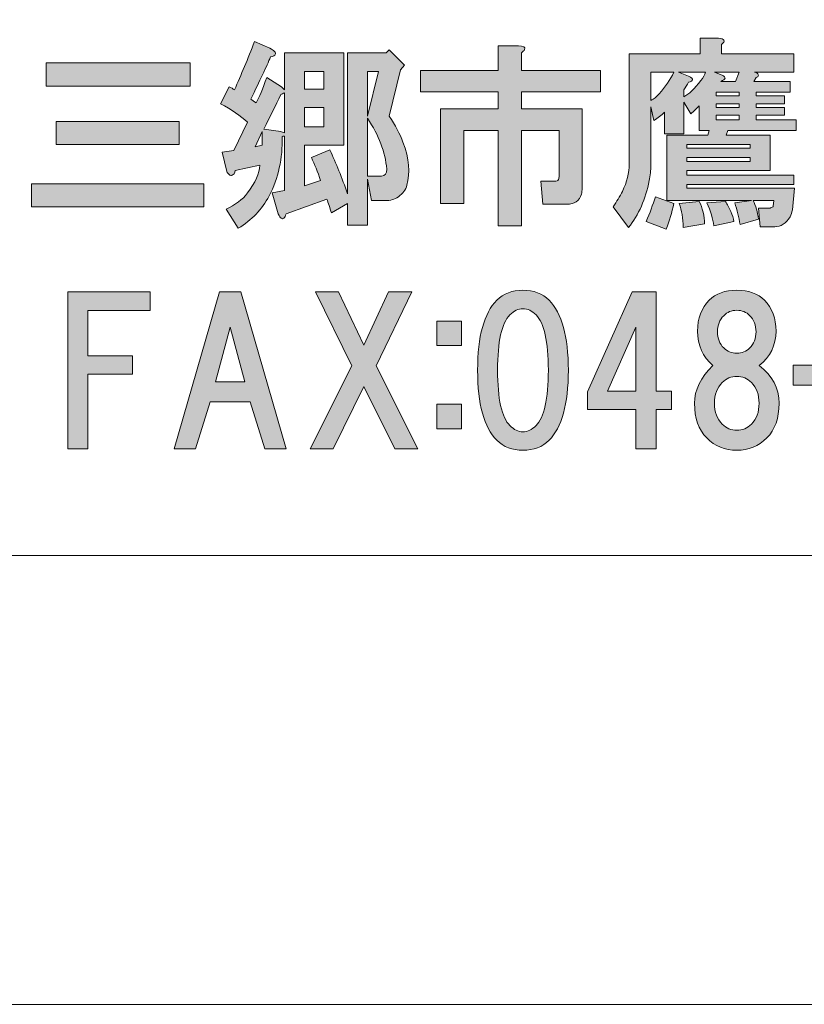
# Model space of a CAD drawing. Units: inches. Extents: x -43 to 253, y 43 to 253.
# Drawn here: x 10 to 23, y 43 to 59 of the extents above; entities that cross this region are included whole.
import ezdxf

# ---------------------------------------------------------------- set-up
doc = ezdxf.new("R2010")
doc.units = ezdxf.units.IN
doc.header["$MEASUREMENT"] = 0
doc.layers.add('儗僀儎乕 1', color=7, linetype='Continuous')

msp = doc.modelspace()

# ---------------------------------------------------------------- hatches: boundary and pattern name
at = {"layer": '儗僀儎乕 1'}
h = msp.add_hatch(color=7, dxfattribs=at)
h.dxf.hatch_style = 2
edge = h.paths.add_edge_path()
edge.add_spline(control_points=[(14.231, 58.771), (14.248, 58.755), (14.252, 58.738), (14.244, 58.722), (14.235, 58.705), (14.211, 58.693), (14.169, 58.684), (14.103, 58.527), (13.996, 58.3), (13.847, 58.002), (13.872, 57.986), (13.901, 57.965), (13.934, 57.94), (13.983, 58.031), (14.041, 58.168), (14.107, 58.35), (14.107, 58.35), (14.343, 58.201), (14.343, 58.201), (14.343, 58.201), (14.393, 58.151), (14.393, 58.151), (14.393, 58.151), (14.393, 58.746), (14.393, 58.746), (14.393, 58.746), (15.348, 58.746), (15.348, 58.746), (15.348, 58.746), (15.348, 57.258), (15.348, 57.258), (15.348, 57.258), (14.715, 57.258), (14.715, 57.258), (14.715, 57.258), (14.715, 56.601), (14.715, 56.601), (14.715, 56.601), (14.975, 56.688), (14.975, 56.688), (14.926, 56.828), (14.876, 56.952), (14.827, 57.06), (14.827, 57.06), (15.124, 57.184), (15.124, 57.184), (15.224, 56.969), (15.319, 56.733), (15.41, 56.477), (15.41, 56.477), (15.41, 58.746), (15.41, 58.746), (15.41, 58.746), (16.03, 58.746), (16.03, 58.746), (16.03, 58.746), (16.079, 58.796), (16.079, 58.796), (16.079, 58.796), (16.327, 58.548), (16.327, 58.548), (16.327, 58.548), (16.265, 58.474), (16.265, 58.474), (16.265, 58.474), (16.079, 57.729), (16.079, 57.729), (16.179, 57.581), (16.253, 57.44), (16.303, 57.308), (16.402, 57.043), (16.422, 56.812), (16.365, 56.613), (16.348, 56.539), (16.303, 56.477), (16.228, 56.427), (16.17, 56.386), (16.1, 56.365), (16.017, 56.365), (16.017, 56.365), (15.794, 56.365), (15.794, 56.365), (15.794, 56.365), (15.732, 56.712), (15.732, 56.712), (15.732, 56.712), (15.732, 55.968), (15.732, 55.968), (15.732, 55.968), (15.41, 55.968), (15.41, 55.968), (15.41, 55.968), (15.41, 56.316), (15.41, 56.316), (15.41, 56.316), (15.149, 56.167), (15.149, 56.167), (15.124, 56.249), (15.1, 56.324), (15.075, 56.39), (15.075, 56.39), (14.417, 56.154), (14.417, 56.154), (14.409, 56.121), (14.397, 56.096), (14.38, 56.08), (14.364, 56.072), (14.351, 56.072), (14.343, 56.08), (14.326, 56.088), (14.31, 56.113), (14.293, 56.154), (14.293, 56.154), (14.194, 56.489), (14.194, 56.489), (14.194, 56.489), (14.393, 56.526), (14.393, 56.526), (14.393, 56.526), (14.393, 57.407), (14.393, 57.407), (14.376, 57.407), (14.364, 57.403), (14.355, 57.395), (14.364, 57.047), (14.293, 56.729), (14.145, 56.44), (14.029, 56.225), (13.863, 56.051), (13.648, 55.919), (13.648, 55.919), (13.45, 56.229), (13.45, 56.229), (13.599, 56.295), (13.715, 56.382), (13.797, 56.489), (13.921, 56.655), (13.987, 56.803), (13.996, 56.936), (13.996, 56.936), (13.599, 56.849), (13.599, 56.849), (13.591, 56.808), (13.574, 56.783), (13.549, 56.774), (13.533, 56.766), (13.516, 56.77), (13.5, 56.787), (13.483, 56.795), (13.471, 56.812), (13.462, 56.836), (13.462, 56.836), (13.388, 57.147), (13.388, 57.147), (13.388, 57.147), (13.574, 57.171), (13.574, 57.171), (13.574, 57.171), (13.797, 57.63), (13.797, 57.63), (13.682, 57.729), (13.537, 57.829), (13.363, 57.928), (13.363, 57.928), (13.5, 58.201), (13.5, 58.201), (13.533, 58.184), (13.562, 58.168), (13.586, 58.151), (13.694, 58.391), (13.801, 58.651), (13.909, 58.932), (13.909, 58.932), (14.157, 58.821), (14.157, 58.821), (14.19, 58.804), (14.215, 58.788), (14.231, 58.771)], knot_values=[0, 0, 0, 0, 1, 1, 1, 2, 2, 2, 3, 3, 3, 4, 4, 4, 5, 5, 5, 6, 6, 6, 7, 7, 7, 8, 8, 8, 9, 9, 9, 10, 10, 10, 11, 11, 11, 12, 12, 12, 13, 13, 13, 14, 14, 14, 15, 15, 15, 16, 16, 16, 17, 17, 17, 18, 18, 18, 19, 19, 19, 20, 20, 20, 21, 21, 21, 22, 22, 22, 23, 23, 23, 24, 24, 24, 25, 25, 25, 26, 26, 26, 27, 27, 27, 28, 28, 28, 29, 29, 29, 30, 30, 30, 31, 31, 31, 32, 32, 32, 33, 33, 33, 34, 34, 34, 35, 35, 35, 36, 36, 36, 37, 37, 37, 38, 38, 38, 39, 39, 39, 40, 40, 40, 41, 41, 41, 42, 42, 42, 43, 43, 43, 44, 44, 44, 45, 45, 45, 46, 46, 46, 47, 47, 47, 48, 48, 48, 49, 49, 49, 50, 50, 50, 51, 51, 51, 52, 52, 52, 53, 53, 53, 54, 54, 54, 55, 55, 55, 56, 56, 56, 57, 57, 57, 58, 58, 58, 59, 59, 59, 59], degree=3, periodic=1)
h.paths.add_polyline_path([(13.921, 57.233), (14.033, 57.258), (14.033, 57.481)])
edge = h.paths.add_edge_path()
edge.add_spline(control_points=[(14.331, 58.077), (14.248, 57.895), (14.157, 57.709), (14.058, 57.519), (14.058, 57.519), (14.331, 57.481), (14.331, 57.481), (14.347, 57.473), (14.368, 57.465), (14.393, 57.457), (14.393, 57.457), (14.393, 58.102), (14.393, 58.102), (14.368, 58.093), (14.347, 58.085), (14.331, 58.077)], knot_values=[0, 0, 0, 0, 1, 1, 1, 2, 2, 2, 3, 3, 3, 4, 4, 4, 5, 5, 5, 5], degree=3, periodic=1)
h.paths.add_polyline_path([(14.715, 58.449), (14.715, 58.164), (15.025, 58.164), (15.025, 58.449)])
h.paths.add_polyline_path([(14.715, 57.866), (14.715, 57.556), (15.025, 57.556), (15.025, 57.866)])
h.paths.add_polyline_path([(15.732, 58.449), (15.732, 57.729), (15.906, 58.449)])
edge = h.paths.add_edge_path()
edge.add_spline(control_points=[(15.732, 56.762), (15.732, 56.762), (15.955, 56.762), (15.955, 56.762), (16.013, 56.762), (16.042, 56.799), (16.042, 56.874), (16.017, 57.147), (15.914, 57.419), (15.732, 57.692), (15.732, 57.692), (15.732, 56.762), (15.732, 56.762)], knot_values=[0, 0, 0, 0, 1, 1, 1, 2, 2, 2, 3, 3, 3, 4, 4, 4, 4], degree=3, periodic=1)
h = msp.add_hatch(color=7, dxfattribs=at)
h.dxf.hatch_style = 2
edge = h.paths.add_edge_path()
edge.add_spline(control_points=[(22.618, 56.564), (22.618, 56.564), (22.581, 56.216), (22.581, 56.216), (22.573, 56.175), (22.56, 56.138), (22.544, 56.105), (22.478, 55.997), (22.395, 55.944), (22.296, 55.944), (22.296, 55.944), (22.06, 55.944), (22.06, 55.944), (22.06, 55.944), (22.035, 56.241), (22.035, 56.241), (22.035, 56.241), (22.221, 56.241), (22.221, 56.241), (22.229, 56.249), (22.246, 56.258), (22.271, 56.266), (22.271, 56.266), (22.271, 56.278), (22.271, 56.278), (22.271, 56.278), (22.283, 56.365), (22.283, 56.365), (22.283, 56.365), (21.948, 56.365), (21.948, 56.365), (21.99, 56.283), (22.019, 56.183), (22.035, 56.068), (22.035, 56.068), (21.738, 55.981), (21.738, 55.981), (21.721, 56.096), (21.692, 56.212), (21.651, 56.328), (21.651, 56.328), (21.924, 56.365), (21.924, 56.365), (21.924, 56.365), (20.559, 56.365), (20.559, 56.365), (20.559, 56.365), (20.559, 57.419), (20.559, 57.419), (20.559, 57.419), (21.217, 57.419), (21.217, 57.419), (21.217, 57.419), (21.241, 57.494), (21.241, 57.494), (21.241, 57.494), (21.08, 57.494), (21.08, 57.494), (21.08, 57.494), (21.08, 57.891), (21.08, 57.891), (21.039, 57.849), (20.993, 57.808), (20.944, 57.767), (20.944, 57.767), (20.832, 57.953), (20.832, 57.953), (20.832, 57.953), (20.832, 57.444), (20.832, 57.444), (20.832, 57.444), (20.522, 57.444), (20.522, 57.444), (20.522, 57.444), (20.522, 57.791), (20.522, 57.791), (20.472, 57.742), (20.415, 57.696), (20.348, 57.655), (20.348, 57.655), (20.299, 57.878), (20.299, 57.878), (20.299, 57.878), (20.299, 56.936), (20.299, 56.936), (20.299, 56.853), (20.291, 56.77), (20.274, 56.688), (20.216, 56.39), (20.105, 56.138), (19.939, 55.931), (19.939, 55.931), (19.691, 56.266), (19.691, 56.266), (19.749, 56.349), (19.799, 56.431), (19.84, 56.514), (19.914, 56.663), (19.952, 56.812), (19.952, 56.961), (19.952, 56.961), (19.952, 58.734), (19.952, 58.734), (19.952, 58.734), (21.093, 58.734), (21.093, 58.734), (21.093, 58.734), (21.093, 58.982), (21.093, 58.982), (21.093, 58.982), (21.39, 58.982), (21.39, 58.982), (21.489, 58.974), (21.506, 58.941), (21.44, 58.883), (21.44, 58.883), (21.44, 58.734), (21.44, 58.734), (21.44, 58.734), (22.606, 58.734), (22.606, 58.734), (22.606, 58.734), (22.606, 58.436), (22.606, 58.436), (22.606, 58.436), (21.973, 58.436), (21.973, 58.436), (21.998, 58.428), (22.015, 58.42), (22.023, 58.412), (22.039, 58.395), (22.039, 58.379), (22.023, 58.362), (22.015, 58.354), (22.006, 58.35), (21.998, 58.35), (21.998, 58.35), (21.961, 58.288), (21.961, 58.288), (21.961, 58.288), (22.544, 58.288), (22.544, 58.288), (22.544, 58.288), (22.544, 58.114), (22.544, 58.114), (22.544, 58.114), (21.998, 58.114), (21.998, 58.114), (21.998, 58.114), (21.998, 58.052), (21.998, 58.052), (21.998, 58.052), (22.457, 58.052), (22.457, 58.052), (22.457, 58.052), (22.457, 57.928), (22.457, 57.928), (22.457, 57.928), (21.998, 57.928), (21.998, 57.928), (21.998, 57.928), (21.998, 57.866), (21.998, 57.866), (21.998, 57.866), (22.457, 57.866), (22.457, 57.866), (22.457, 57.866), (22.457, 57.742), (22.457, 57.742), (22.457, 57.742), (21.998, 57.742), (21.998, 57.742), (21.998, 57.742), (21.998, 57.667), (21.998, 57.667), (21.998, 57.667), (22.643, 57.667), (22.643, 57.667), (22.643, 57.667), (22.643, 57.494), (22.643, 57.494), (22.643, 57.494), (21.539, 57.494), (21.539, 57.494), (21.539, 57.494), (21.514, 57.419), (21.514, 57.419), (21.514, 57.419), (22.221, 57.419), (22.221, 57.419), (22.221, 57.419), (22.221, 56.849), (22.221, 56.849), (22.221, 56.849), (20.882, 56.849), (20.882, 56.849), (20.882, 56.849), (20.882, 56.774), (20.882, 56.774), (20.882, 56.774), (22.606, 56.774), (22.606, 56.774), (22.606, 56.774), (22.606, 56.626), (22.606, 56.626), (22.606, 56.626), (20.882, 56.626), (20.882, 56.626), (20.882, 56.626), (20.882, 56.564), (20.882, 56.564), (20.882, 56.564), (22.618, 56.564), (22.618, 56.564)], knot_values=[0, 0, 0, 0, 1, 1, 1, 2, 2, 2, 3, 3, 3, 4, 4, 4, 5, 5, 5, 6, 6, 6, 7, 7, 7, 8, 8, 8, 9, 9, 9, 10, 10, 10, 11, 11, 11, 12, 12, 12, 13, 13, 13, 14, 14, 14, 15, 15, 15, 16, 16, 16, 17, 17, 17, 18, 18, 18, 19, 19, 19, 20, 20, 20, 21, 21, 21, 22, 22, 22, 23, 23, 23, 24, 24, 24, 25, 25, 25, 26, 26, 26, 27, 27, 27, 28, 28, 28, 29, 29, 29, 30, 30, 30, 31, 31, 31, 32, 32, 32, 33, 33, 33, 34, 34, 34, 35, 35, 35, 36, 36, 36, 37, 37, 37, 38, 38, 38, 39, 39, 39, 40, 40, 40, 41, 41, 41, 42, 42, 42, 43, 43, 43, 44, 44, 44, 45, 45, 45, 46, 46, 46, 47, 47, 47, 48, 48, 48, 49, 49, 49, 50, 50, 50, 51, 51, 51, 52, 52, 52, 53, 53, 53, 54, 54, 54, 55, 55, 55, 56, 56, 56, 57, 57, 57, 58, 58, 58, 59, 59, 59, 60, 60, 60, 61, 61, 61, 62, 62, 62, 63, 63, 63, 64, 64, 64, 65, 65, 65, 66, 66, 66, 67, 67, 67, 68, 68, 68, 69, 69, 69, 70, 70, 70, 71, 71, 71, 71], degree=3, periodic=1)
edge = h.paths.add_edge_path()
edge.add_spline(control_points=[(20.547, 55.906), (20.547, 55.906), (20.224, 56.03), (20.224, 56.03), (20.282, 56.163), (20.332, 56.295), (20.373, 56.427), (20.373, 56.427), (20.671, 56.316), (20.671, 56.316), (20.638, 56.175), (20.597, 56.039), (20.547, 55.906)], knot_values=[0, 0, 0, 0, 1, 1, 1, 2, 2, 2, 3, 3, 3, 4, 4, 4, 4], degree=3, periodic=1)
edge = h.paths.add_edge_path()
edge.add_spline(control_points=[(20.299, 58.436), (20.299, 58.436), (20.299, 57.978), (20.299, 57.978), (20.348, 58.002), (20.394, 58.04), (20.435, 58.089), (20.534, 58.197), (20.613, 58.312), (20.671, 58.436), (20.671, 58.436), (20.299, 58.436), (20.299, 58.436)], knot_values=[0, 0, 0, 0, 1, 1, 1, 2, 2, 2, 3, 3, 3, 4, 4, 4, 4], degree=3, periodic=1)
edge = h.paths.add_edge_path()
edge.add_spline(control_points=[(20.745, 58.436), (20.745, 58.436), (20.907, 58.374), (20.907, 58.374), (20.956, 58.35), (20.977, 58.329), (20.969, 58.312), (20.969, 58.296), (20.948, 58.283), (20.907, 58.275), (20.882, 58.234), (20.857, 58.192), (20.832, 58.151), (20.832, 58.151), (20.832, 58.04), (20.832, 58.04), (20.915, 58.081), (21.006, 58.168), (21.105, 58.3), (21.146, 58.35), (21.171, 58.395), (21.179, 58.436), (21.179, 58.436), (20.745, 58.436), (20.745, 58.436)], knot_values=[0, 0, 0, 0, 1, 1, 1, 2, 2, 2, 3, 3, 3, 4, 4, 4, 5, 5, 5, 6, 6, 6, 7, 7, 7, 8, 8, 8, 8], degree=3, periodic=1)
edge = h.paths.add_edge_path()
edge.add_spline(control_points=[(21.142, 56.179), (21.159, 56.113), (21.167, 56.051), (21.167, 55.993), (21.167, 55.993), (20.82, 55.931), (20.82, 55.931), (20.82, 56.08), (20.799, 56.208), (20.758, 56.316), (20.758, 56.316), (21.08, 56.353), (21.08, 56.353), (21.105, 56.303), (21.126, 56.245), (21.142, 56.179)], knot_values=[0, 0, 0, 0, 1, 1, 1, 2, 2, 2, 3, 3, 3, 4, 4, 4, 5, 5, 5, 5], degree=3, periodic=1)
h.paths.add_polyline_path([(20.882, 57.209), (21.899, 57.209), (21.899, 57.271), (20.882, 57.271)])
h.paths.add_polyline_path([(20.882, 56.998), (21.899, 56.998), (21.899, 57.06), (20.882, 57.06)])
edge = h.paths.add_edge_path()
edge.add_spline(control_points=[(21.589, 56.192), (21.613, 56.134), (21.63, 56.08), (21.638, 56.03), (21.638, 56.03), (21.316, 55.956), (21.316, 55.956), (21.299, 56.072), (21.262, 56.196), (21.204, 56.328), (21.204, 56.328), (21.502, 56.353), (21.502, 56.353), (21.535, 56.303), (21.564, 56.249), (21.589, 56.192)], knot_values=[0, 0, 0, 0, 1, 1, 1, 2, 2, 2, 3, 3, 3, 4, 4, 4, 5, 5, 5, 5], degree=3, periodic=1)
edge = h.paths.add_edge_path()
edge.add_spline(control_points=[(21.328, 58.436), (21.328, 58.436), (21.452, 58.387), (21.452, 58.387), (21.518, 58.354), (21.51, 58.321), (21.427, 58.288), (21.427, 58.288), (21.663, 58.288), (21.663, 58.288), (21.663, 58.288), (21.725, 58.436), (21.725, 58.436), (21.725, 58.436), (21.328, 58.436), (21.328, 58.436)], knot_values=[0, 0, 0, 0, 1, 1, 1, 2, 2, 2, 3, 3, 3, 4, 4, 4, 5, 5, 5, 5], degree=3, periodic=1)
h.paths.add_polyline_path([(21.725, 58.052), (21.725, 58.114), (21.353, 58.114), (21.353, 58.052)])
h.paths.add_polyline_path([(21.353, 57.928), (21.353, 57.866), (21.725, 57.866), (21.725, 57.928)])
h.paths.add_polyline_path([(21.353, 57.742), (21.353, 57.667), (21.725, 57.667), (21.725, 57.742)])
h = msp.add_hatch(color=7, dxfattribs=at)
h.dxf.hatch_style = 2
edge = h.paths.add_edge_path()
edge.add_spline(control_points=[(18.262, 58.799), (18.254, 58.782), (18.237, 58.766), (18.212, 58.749), (18.212, 58.749), (18.212, 58.464), (18.212, 58.464), (18.212, 58.464), (19.49, 58.464), (19.49, 58.464), (19.49, 58.464), (19.49, 58.117), (19.49, 58.117), (19.49, 58.117), (18.212, 58.117), (18.212, 58.117), (18.212, 58.117), (18.212, 57.844), (18.212, 57.844), (18.212, 57.844), (19.192, 57.844), (19.192, 57.844), (19.192, 57.844), (19.192, 56.566), (19.192, 56.566), (19.192, 56.533), (19.188, 56.5), (19.18, 56.467), (19.147, 56.36), (19.068, 56.306), (18.944, 56.306), (18.944, 56.306), (18.56, 56.306), (18.56, 56.306), (18.56, 56.306), (18.523, 56.678), (18.523, 56.678), (18.523, 56.678), (18.746, 56.678), (18.746, 56.678), (18.779, 56.678), (18.8, 56.686), (18.808, 56.703), (18.816, 56.719), (18.82, 56.74), (18.82, 56.765), (18.82, 56.765), (18.82, 57.497), (18.82, 57.497), (18.82, 57.497), (18.212, 57.497), (18.212, 57.497), (18.212, 57.497), (18.212, 55.959), (18.212, 55.959), (18.212, 55.959), (17.84, 55.959), (17.84, 55.959), (17.84, 55.959), (17.84, 57.497), (17.84, 57.497), (17.84, 57.497), (17.282, 57.497), (17.282, 57.497), (17.282, 57.497), (17.282, 56.318), (17.282, 56.318), (17.282, 56.318), (16.91, 56.318), (16.91, 56.318), (16.91, 56.318), (16.91, 57.844), (16.91, 57.844), (16.91, 57.844), (17.84, 57.844), (17.84, 57.844), (17.84, 57.844), (17.84, 58.117), (17.84, 58.117), (17.84, 58.117), (16.588, 58.117), (16.588, 58.117), (16.588, 58.117), (16.588, 58.464), (16.588, 58.464), (16.588, 58.464), (17.84, 58.464), (17.84, 58.464), (17.84, 58.464), (17.84, 58.861), (17.84, 58.861), (17.84, 58.861), (18.163, 58.861), (18.163, 58.861), (18.246, 58.861), (18.279, 58.84), (18.262, 58.799)], knot_values=[0, 0, 0, 0, 1, 1, 1, 2, 2, 2, 3, 3, 3, 4, 4, 4, 5, 5, 5, 6, 6, 6, 7, 7, 7, 8, 8, 8, 9, 9, 9, 10, 10, 10, 11, 11, 11, 12, 12, 12, 13, 13, 13, 14, 14, 14, 15, 15, 15, 16, 16, 16, 17, 17, 17, 18, 18, 18, 19, 19, 19, 20, 20, 20, 21, 21, 21, 22, 22, 22, 23, 23, 23, 24, 24, 24, 25, 25, 25, 26, 26, 26, 27, 27, 27, 28, 28, 28, 29, 29, 29, 30, 30, 30, 31, 31, 31, 32, 32, 32, 32], degree=3, periodic=1)
h = msp.add_hatch(color=7, dxfattribs=at)
h.dxf.hatch_style = 2
h.paths.add_polyline_path([(13.093, 56.266), (10.315, 56.266), (10.315, 56.638), (13.093, 56.638)])
h.paths.add_polyline_path([(12.87, 58.213), (10.551, 58.213), (10.551, 58.585), (12.87, 58.585)])
h.paths.add_polyline_path([(12.696, 57.271), (10.712, 57.271), (10.712, 57.643), (12.696, 57.643)])
h = msp.add_hatch(color=7, dxfattribs=at)
h.dxf.hatch_style = 2
h.paths.add_polyline_path([(11.222, 54.594), (11.222, 53.863), (11.941, 53.863), (11.941, 53.565), (11.222, 53.565), (11.222, 52.362), (10.899, 52.362), (10.899, 54.892), (12.226, 54.892), (12.226, 54.594)])
h = msp.add_hatch(color=7, dxfattribs=at)
h.dxf.hatch_style = 2
h.paths.add_polyline_path([(14.074, 52.362), (13.839, 53.119), (13.194, 53.119), (12.958, 52.362), (12.611, 52.362), (13.343, 54.892), (13.69, 54.892), (14.422, 52.362)])
h.paths.add_polyline_path([(13.752, 53.441), (13.516, 54.322), (13.28, 53.441)])
h = msp.add_hatch(color=7, dxfattribs=at)
h.dxf.hatch_style = 2
h.paths.add_polyline_path([(16.542, 52.362), (16.17, 52.362), (15.674, 53.367), (15.178, 52.362), (14.806, 52.362), (15.476, 53.701), (14.893, 54.892), (15.265, 54.892), (15.674, 54.036), (16.071, 54.892), (16.443, 54.892), (15.873, 53.701)])
h = msp.add_hatch(color=7, dxfattribs=at)
h.dxf.hatch_style = 2
edge = h.paths.add_edge_path()
edge.add_spline(control_points=[(18.659, 54.758), (18.866, 54.552), (18.969, 54.176), (18.969, 53.63), (18.969, 53.084), (18.866, 52.708), (18.659, 52.501), (18.551, 52.394), (18.411, 52.34), (18.237, 52.34), (18.064, 52.34), (17.923, 52.394), (17.816, 52.501), (17.609, 52.708), (17.506, 53.084), (17.506, 53.63), (17.506, 54.176), (17.609, 54.552), (17.816, 54.758), (17.923, 54.866), (18.064, 54.92), (18.237, 54.92), (18.411, 54.92), (18.551, 54.866), (18.659, 54.758)], knot_values=[0, 0, 0, 0, 1, 1, 1, 2, 2, 2, 3, 3, 3, 4, 4, 4, 5, 5, 5, 6, 6, 6, 7, 7, 7, 8, 8, 8, 8], degree=3, periodic=1)
edge = h.paths.add_edge_path()
edge.add_spline(control_points=[(18.026, 54.523), (17.894, 54.39), (17.828, 54.093), (17.828, 53.63), (17.828, 53.167), (17.894, 52.869), (18.026, 52.737), (18.093, 52.671), (18.163, 52.638), (18.237, 52.638), (18.312, 52.638), (18.382, 52.671), (18.448, 52.737), (18.58, 52.869), (18.647, 53.167), (18.647, 53.63), (18.647, 54.093), (18.58, 54.39), (18.448, 54.523), (18.382, 54.589), (18.312, 54.622), (18.237, 54.622), (18.163, 54.622), (18.093, 54.589), (18.026, 54.523)], knot_values=[0, 0, 0, 0, 1, 1, 1, 2, 2, 2, 3, 3, 3, 4, 4, 4, 5, 5, 5, 6, 6, 6, 7, 7, 7, 8, 8, 8, 8], degree=3, periodic=1)
h = msp.add_hatch(color=7, dxfattribs=at)
h.dxf.hatch_style = 2
h.paths.add_polyline_path([(20.631, 53.292), (20.631, 52.995), (20.383, 52.995), (20.383, 52.362), (20.06, 52.362), (20.06, 52.995), (19.279, 52.995), (19.279, 53.28), (19.998, 54.892), (20.383, 54.892), (20.383, 53.292)])
h.paths.add_polyline_path([(20.06, 53.292), (20.06, 54.322), (19.602, 53.292)])
h = msp.add_hatch(color=7, dxfattribs=at)
h.dxf.hatch_style = 2
edge = h.paths.add_edge_path()
edge.add_spline(control_points=[(22.132, 54.758), (22.256, 54.634), (22.318, 54.469), (22.318, 54.262), (22.318, 54.031), (22.227, 53.845), (22.045, 53.704), (22.26, 53.547), (22.367, 53.345), (22.367, 53.097), (22.367, 52.857), (22.301, 52.671), (22.169, 52.538), (22.037, 52.406), (21.875, 52.34), (21.685, 52.34), (21.495, 52.34), (21.334, 52.406), (21.201, 52.538), (21.069, 52.671), (21.003, 52.857), (21.003, 53.097), (21.003, 53.311), (21.102, 53.514), (21.301, 53.704), (21.135, 53.845), (21.053, 54.031), (21.053, 54.262), (21.053, 54.469), (21.115, 54.634), (21.239, 54.758), (21.346, 54.866), (21.495, 54.92), (21.685, 54.92), (21.875, 54.92), (22.024, 54.866), (22.132, 54.758)], knot_values=[0, 0, 0, 0, 1, 1, 1, 2, 2, 2, 3, 3, 3, 4, 4, 4, 5, 5, 5, 6, 6, 6, 7, 7, 7, 8, 8, 8, 9, 9, 9, 10, 10, 10, 11, 11, 11, 12, 12, 12, 12], degree=3, periodic=1)
edge = h.paths.add_edge_path()
edge.add_spline(control_points=[(21.45, 52.762), (21.516, 52.695), (21.594, 52.662), (21.685, 52.662), (21.776, 52.662), (21.855, 52.695), (21.921, 52.762), (22.003, 52.844), (22.045, 52.956), (22.045, 53.097), (22.045, 53.237), (22.003, 53.349), (21.921, 53.431), (21.855, 53.498), (21.776, 53.531), (21.685, 53.531), (21.594, 53.531), (21.516, 53.498), (21.45, 53.431), (21.367, 53.349), (21.325, 53.237), (21.325, 53.097), (21.325, 52.956), (21.367, 52.844), (21.45, 52.762)], knot_values=[0, 0, 0, 0, 1, 1, 1, 2, 2, 2, 3, 3, 3, 4, 4, 4, 5, 5, 5, 6, 6, 6, 7, 7, 7, 8, 8, 8, 8], degree=3, periodic=1)
edge = h.paths.add_edge_path()
edge.add_spline(control_points=[(21.896, 54.51), (21.838, 54.568), (21.768, 54.597), (21.685, 54.597), (21.602, 54.597), (21.532, 54.568), (21.474, 54.51), (21.408, 54.444), (21.375, 54.357), (21.375, 54.25), (21.375, 54.142), (21.408, 54.056), (21.474, 53.989), (21.532, 53.932), (21.602, 53.903), (21.685, 53.903), (21.768, 53.903), (21.838, 53.932), (21.896, 53.989), (21.962, 54.056), (21.995, 54.142), (21.995, 54.25), (21.995, 54.357), (21.962, 54.444), (21.896, 54.51)], knot_values=[0, 0, 0, 0, 1, 1, 1, 2, 2, 2, 3, 3, 3, 4, 4, 4, 5, 5, 5, 6, 6, 6, 7, 7, 7, 8, 8, 8, 8], degree=3, periodic=1)
h = msp.add_hatch(color=7, dxfattribs=at)
h.dxf.hatch_style = 2
h.paths.add_polyline_path([(17.246, 54.027), (16.85, 54.027), (16.85, 54.424), (17.246, 54.424)])
h.paths.add_polyline_path([(17.246, 52.687), (16.85, 52.687), (16.85, 53.084), (17.246, 53.084)])
h = msp.add_hatch(color=7, dxfattribs=at)
h.dxf.hatch_style = 2
h.paths.add_polyline_path([(23.562, 53.39), (22.595, 53.39), (22.595, 53.712), (23.562, 53.712)])

# ---------------------------------------------------------------- linework, layer by layer
at = {"layer": '儗僀儎乕 1', "color": 7, "lineweight": 18}
for points in [[(253.294, 43.406), (-43.039, 43.406), (-43.039, 252.955), (253.294, 252.955), (253.294, 43.406)], [(-38.326, 50.642), (46.214, 50.642), (46.214, 66.644), (-38.326, 66.644), (-38.326, 50.642)]]:
    msp.add_lwpolyline(points, dxfattribs=at)
at = {"layer": '儗僀儎乕 1', "lineweight": 0}
for points in [[(12.87, 58.213), (10.551, 58.213), (10.551, 58.585), (12.87, 58.585), (12.87, 58.213)], [(14.715, 58.449), (14.715, 58.164), (15.025, 58.164), (15.025, 58.449), (14.715, 58.449)], [(15.732, 58.449), (15.732, 57.729), (15.906, 58.449), (15.732, 58.449)], [(21.725, 58.052), (21.725, 58.114), (21.353, 58.114), (21.353, 58.052), (21.725, 58.052)], [(14.715, 57.866), (14.715, 57.556), (15.025, 57.556), (15.025, 57.866), (14.715, 57.866)], [(21.353, 57.928), (21.353, 57.866), (21.725, 57.866), (21.725, 57.928), (21.353, 57.928)], [(12.696, 57.271), (10.712, 57.271), (10.712, 57.643), (12.696, 57.643), (12.696, 57.271)], [(21.353, 57.742), (21.353, 57.667), (21.725, 57.667), (21.725, 57.742), (21.353, 57.742)], [(13.921, 57.233), (14.033, 57.258), (14.033, 57.481), (13.921, 57.233)], [(20.882, 57.209), (21.899, 57.209), (21.899, 57.271), (20.882, 57.271), (20.882, 57.209)], [(20.882, 56.998), (21.899, 56.998), (21.899, 57.06), (20.882, 57.06), (20.882, 56.998)], [(13.093, 56.266), (10.315, 56.266), (10.315, 56.638), (13.093, 56.638), (13.093, 56.266)], [(11.222, 54.594), (11.222, 53.863), (11.941, 53.863), (11.941, 53.565), (11.222, 53.565), (11.222, 52.362), (10.899, 52.362), (10.899, 54.892), (12.226, 54.892), (12.226, 54.594), (11.222, 54.594)], [(14.074, 52.362), (13.839, 53.119), (13.194, 53.119), (12.958, 52.362), (12.611, 52.362), (13.343, 54.892), (13.69, 54.892), (14.422, 52.362), (14.074, 52.362)], [(16.542, 52.362), (16.17, 52.362), (15.674, 53.367), (15.178, 52.362), (14.806, 52.362), (15.476, 53.701), (14.893, 54.892), (15.265, 54.892), (15.674, 54.036), (16.071, 54.892), (16.443, 54.892), (15.873, 53.701), (16.542, 52.362)], [(20.631, 53.292), (20.631, 52.995), (20.383, 52.995), (20.383, 52.362), (20.06, 52.362), (20.06, 52.995), (19.279, 52.995), (19.279, 53.28), (19.998, 54.892), (20.383, 54.892), (20.383, 53.292), (20.631, 53.292)], [(13.752, 53.441), (13.516, 54.322), (13.28, 53.441), (13.752, 53.441)], [(17.246, 54.027), (16.85, 54.027), (16.85, 54.424), (17.246, 54.424), (17.246, 54.027)], [(20.06, 53.292), (20.06, 54.322), (19.602, 53.292), (20.06, 53.292)], [(23.562, 53.39), (22.595, 53.39), (22.595, 53.712), (23.562, 53.712), (23.562, 53.39)], [(17.246, 52.687), (16.85, 52.687), (16.85, 53.084), (17.246, 53.084), (17.246, 52.687)]]:
    msp.add_lwpolyline(points, dxfattribs=at)
for points, knots in [([(14.231, 58.771), (14.248, 58.755), (14.252, 58.738), (14.244, 58.722), (14.235, 58.705), (14.211, 58.693), (14.169, 58.684), (14.103, 58.527), (13.996, 58.3), (13.847, 58.002), (13.872, 57.986), (13.901, 57.965), (13.934, 57.94), (13.983, 58.031), (14.041, 58.168), (14.107, 58.35), (14.107, 58.35), (14.343, 58.201), (14.343, 58.201), (14.343, 58.201), (14.393, 58.151), (14.393, 58.151), (14.393, 58.151), (14.393, 58.746), (14.393, 58.746), (14.393, 58.746), (15.348, 58.746), (15.348, 58.746), (15.348, 58.746), (15.348, 57.258), (15.348, 57.258), (15.348, 57.258), (14.715, 57.258), (14.715, 57.258), (14.715, 57.258), (14.715, 56.601), (14.715, 56.601), (14.715, 56.601), (14.975, 56.688), (14.975, 56.688), (14.926, 56.828), (14.876, 56.952), (14.827, 57.06), (14.827, 57.06), (15.124, 57.184), (15.124, 57.184), (15.224, 56.969), (15.319, 56.733), (15.41, 56.477), (15.41, 56.477), (15.41, 58.746), (15.41, 58.746), (15.41, 58.746), (16.03, 58.746), (16.03, 58.746), (16.03, 58.746), (16.079, 58.796), (16.079, 58.796), (16.079, 58.796), (16.327, 58.548), (16.327, 58.548), (16.327, 58.548), (16.265, 58.474), (16.265, 58.474), (16.265, 58.474), (16.079, 57.729), (16.079, 57.729), (16.179, 57.581), (16.253, 57.44), (16.303, 57.308), (16.402, 57.043), (16.422, 56.812), (16.365, 56.613), (16.348, 56.539), (16.303, 56.477), (16.228, 56.427), (16.17, 56.386), (16.1, 56.365), (16.017, 56.365), (16.017, 56.365), (15.794, 56.365), (15.794, 56.365), (15.794, 56.365), (15.732, 56.712), (15.732, 56.712), (15.732, 56.712), (15.732, 55.968), (15.732, 55.968), (15.732, 55.968), (15.41, 55.968), (15.41, 55.968), (15.41, 55.968), (15.41, 56.316), (15.41, 56.316), (15.41, 56.316), (15.149, 56.167), (15.149, 56.167), (15.124, 56.249), (15.1, 56.324), (15.075, 56.39), (15.075, 56.39), (14.417, 56.154), (14.417, 56.154), (14.409, 56.121), (14.397, 56.096), (14.38, 56.08), (14.364, 56.072), (14.351, 56.072), (14.343, 56.08), (14.326, 56.088), (14.31, 56.113), (14.293, 56.154), (14.293, 56.154), (14.194, 56.489), (14.194, 56.489), (14.194, 56.489), (14.393, 56.526), (14.393, 56.526), (14.393, 56.526), (14.393, 57.407), (14.393, 57.407), (14.376, 57.407), (14.364, 57.403), (14.355, 57.395), (14.364, 57.047), (14.293, 56.729), (14.145, 56.44), (14.029, 56.225), (13.863, 56.051), (13.648, 55.919), (13.648, 55.919), (13.45, 56.229), (13.45, 56.229), (13.599, 56.295), (13.715, 56.382), (13.797, 56.489), (13.921, 56.655), (13.987, 56.803), (13.996, 56.936), (13.996, 56.936), (13.599, 56.849), (13.599, 56.849), (13.591, 56.808), (13.574, 56.783), (13.549, 56.774), (13.533, 56.766), (13.516, 56.77), (13.5, 56.787), (13.483, 56.795), (13.471, 56.812), (13.462, 56.836), (13.462, 56.836), (13.388, 57.147), (13.388, 57.147), (13.388, 57.147), (13.574, 57.171), (13.574, 57.171), (13.574, 57.171), (13.797, 57.63), (13.797, 57.63), (13.682, 57.729), (13.537, 57.829), (13.363, 57.928), (13.363, 57.928), (13.5, 58.201), (13.5, 58.201), (13.533, 58.184), (13.562, 58.168), (13.586, 58.151), (13.694, 58.391), (13.801, 58.651), (13.909, 58.932), (13.909, 58.932), (14.157, 58.821), (14.157, 58.821), (14.19, 58.804), (14.215, 58.788), (14.231, 58.771)], [0, 0, 0, 0, 1, 1, 1, 2, 2, 2, 3, 3, 3, 4, 4, 4, 5, 5, 5, 6, 6, 6, 7, 7, 7, 8, 8, 8, 9, 9, 9, 10, 10, 10, 11, 11, 11, 12, 12, 12, 13, 13, 13, 14, 14, 14, 15, 15, 15, 16, 16, 16, 17, 17, 17, 18, 18, 18, 19, 19, 19, 20, 20, 20, 21, 21, 21, 22, 22, 22, 23, 23, 23, 24, 24, 24, 25, 25, 25, 26, 26, 26, 27, 27, 27, 28, 28, 28, 29, 29, 29, 30, 30, 30, 31, 31, 31, 32, 32, 32, 33, 33, 33, 34, 34, 34, 35, 35, 35, 36, 36, 36, 37, 37, 37, 38, 38, 38, 39, 39, 39, 40, 40, 40, 41, 41, 41, 42, 42, 42, 43, 43, 43, 44, 44, 44, 45, 45, 45, 46, 46, 46, 47, 47, 47, 48, 48, 48, 49, 49, 49, 50, 50, 50, 51, 51, 51, 52, 52, 52, 53, 53, 53, 54, 54, 54, 55, 55, 55, 56, 56, 56, 57, 57, 57, 58, 58, 58, 59, 59, 59, 59]), ([(22.618, 56.564), (22.618, 56.564), (22.581, 56.216), (22.581, 56.216), (22.573, 56.175), (22.56, 56.138), (22.544, 56.105), (22.478, 55.997), (22.395, 55.944), (22.296, 55.944), (22.296, 55.944), (22.06, 55.944), (22.06, 55.944), (22.06, 55.944), (22.035, 56.241), (22.035, 56.241), (22.035, 56.241), (22.221, 56.241), (22.221, 56.241), (22.229, 56.249), (22.246, 56.258), (22.271, 56.266), (22.271, 56.266), (22.271, 56.278), (22.271, 56.278), (22.271, 56.278), (22.283, 56.365), (22.283, 56.365), (22.283, 56.365), (21.948, 56.365), (21.948, 56.365), (21.99, 56.283), (22.019, 56.183), (22.035, 56.068), (22.035, 56.068), (21.738, 55.981), (21.738, 55.981), (21.721, 56.096), (21.692, 56.212), (21.651, 56.328), (21.651, 56.328), (21.924, 56.365), (21.924, 56.365), (21.924, 56.365), (20.559, 56.365), (20.559, 56.365), (20.559, 56.365), (20.559, 57.419), (20.559, 57.419), (20.559, 57.419), (21.217, 57.419), (21.217, 57.419), (21.217, 57.419), (21.241, 57.494), (21.241, 57.494), (21.241, 57.494), (21.08, 57.494), (21.08, 57.494), (21.08, 57.494), (21.08, 57.891), (21.08, 57.891), (21.039, 57.849), (20.993, 57.808), (20.944, 57.767), (20.944, 57.767), (20.832, 57.953), (20.832, 57.953), (20.832, 57.953), (20.832, 57.444), (20.832, 57.444), (20.832, 57.444), (20.522, 57.444), (20.522, 57.444), (20.522, 57.444), (20.522, 57.791), (20.522, 57.791), (20.472, 57.742), (20.415, 57.696), (20.348, 57.655), (20.348, 57.655), (20.299, 57.878), (20.299, 57.878), (20.299, 57.878), (20.299, 56.936), (20.299, 56.936), (20.299, 56.853), (20.291, 56.77), (20.274, 56.688), (20.216, 56.39), (20.105, 56.138), (19.939, 55.931), (19.939, 55.931), (19.691, 56.266), (19.691, 56.266), (19.749, 56.349), (19.799, 56.431), (19.84, 56.514), (19.914, 56.663), (19.952, 56.812), (19.952, 56.961), (19.952, 56.961), (19.952, 58.734), (19.952, 58.734), (19.952, 58.734), (21.093, 58.734), (21.093, 58.734), (21.093, 58.734), (21.093, 58.982), (21.093, 58.982), (21.093, 58.982), (21.39, 58.982), (21.39, 58.982), (21.489, 58.974), (21.506, 58.941), (21.44, 58.883), (21.44, 58.883), (21.44, 58.734), (21.44, 58.734), (21.44, 58.734), (22.606, 58.734), (22.606, 58.734), (22.606, 58.734), (22.606, 58.436), (22.606, 58.436), (22.606, 58.436), (21.973, 58.436), (21.973, 58.436), (21.998, 58.428), (22.015, 58.42), (22.023, 58.412), (22.039, 58.395), (22.039, 58.379), (22.023, 58.362), (22.015, 58.354), (22.006, 58.35), (21.998, 58.35), (21.998, 58.35), (21.961, 58.288), (21.961, 58.288), (21.961, 58.288), (22.544, 58.288), (22.544, 58.288), (22.544, 58.288), (22.544, 58.114), (22.544, 58.114), (22.544, 58.114), (21.998, 58.114), (21.998, 58.114), (21.998, 58.114), (21.998, 58.052), (21.998, 58.052), (21.998, 58.052), (22.457, 58.052), (22.457, 58.052), (22.457, 58.052), (22.457, 57.928), (22.457, 57.928), (22.457, 57.928), (21.998, 57.928), (21.998, 57.928), (21.998, 57.928), (21.998, 57.866), (21.998, 57.866), (21.998, 57.866), (22.457, 57.866), (22.457, 57.866), (22.457, 57.866), (22.457, 57.742), (22.457, 57.742), (22.457, 57.742), (21.998, 57.742), (21.998, 57.742), (21.998, 57.742), (21.998, 57.667), (21.998, 57.667), (21.998, 57.667), (22.643, 57.667), (22.643, 57.667), (22.643, 57.667), (22.643, 57.494), (22.643, 57.494), (22.643, 57.494), (21.539, 57.494), (21.539, 57.494), (21.539, 57.494), (21.514, 57.419), (21.514, 57.419), (21.514, 57.419), (22.221, 57.419), (22.221, 57.419), (22.221, 57.419), (22.221, 56.849), (22.221, 56.849), (22.221, 56.849), (20.882, 56.849), (20.882, 56.849), (20.882, 56.849), (20.882, 56.774), (20.882, 56.774), (20.882, 56.774), (22.606, 56.774), (22.606, 56.774), (22.606, 56.774), (22.606, 56.626), (22.606, 56.626), (22.606, 56.626), (20.882, 56.626), (20.882, 56.626), (20.882, 56.626), (20.882, 56.564), (20.882, 56.564), (20.882, 56.564), (22.618, 56.564), (22.618, 56.564)], [0, 0, 0, 0, 1, 1, 1, 2, 2, 2, 3, 3, 3, 4, 4, 4, 5, 5, 5, 6, 6, 6, 7, 7, 7, 8, 8, 8, 9, 9, 9, 10, 10, 10, 11, 11, 11, 12, 12, 12, 13, 13, 13, 14, 14, 14, 15, 15, 15, 16, 16, 16, 17, 17, 17, 18, 18, 18, 19, 19, 19, 20, 20, 20, 21, 21, 21, 22, 22, 22, 23, 23, 23, 24, 24, 24, 25, 25, 25, 26, 26, 26, 27, 27, 27, 28, 28, 28, 29, 29, 29, 30, 30, 30, 31, 31, 31, 32, 32, 32, 33, 33, 33, 34, 34, 34, 35, 35, 35, 36, 36, 36, 37, 37, 37, 38, 38, 38, 39, 39, 39, 40, 40, 40, 41, 41, 41, 42, 42, 42, 43, 43, 43, 44, 44, 44, 45, 45, 45, 46, 46, 46, 47, 47, 47, 48, 48, 48, 49, 49, 49, 50, 50, 50, 51, 51, 51, 52, 52, 52, 53, 53, 53, 54, 54, 54, 55, 55, 55, 56, 56, 56, 57, 57, 57, 58, 58, 58, 59, 59, 59, 60, 60, 60, 61, 61, 61, 62, 62, 62, 63, 63, 63, 64, 64, 64, 65, 65, 65, 66, 66, 66, 67, 67, 67, 68, 68, 68, 69, 69, 69, 70, 70, 70, 71, 71, 71, 71]), ([(18.262, 58.799), (18.254, 58.782), (18.237, 58.766), (18.212, 58.749), (18.212, 58.749), (18.212, 58.464), (18.212, 58.464), (18.212, 58.464), (19.49, 58.464), (19.49, 58.464), (19.49, 58.464), (19.49, 58.117), (19.49, 58.117), (19.49, 58.117), (18.212, 58.117), (18.212, 58.117), (18.212, 58.117), (18.212, 57.844), (18.212, 57.844), (18.212, 57.844), (19.192, 57.844), (19.192, 57.844), (19.192, 57.844), (19.192, 56.566), (19.192, 56.566), (19.192, 56.533), (19.188, 56.5), (19.18, 56.467), (19.147, 56.36), (19.068, 56.306), (18.944, 56.306), (18.944, 56.306), (18.56, 56.306), (18.56, 56.306), (18.56, 56.306), (18.523, 56.678), (18.523, 56.678), (18.523, 56.678), (18.746, 56.678), (18.746, 56.678), (18.779, 56.678), (18.8, 56.686), (18.808, 56.703), (18.816, 56.719), (18.82, 56.74), (18.82, 56.765), (18.82, 56.765), (18.82, 57.497), (18.82, 57.497), (18.82, 57.497), (18.212, 57.497), (18.212, 57.497), (18.212, 57.497), (18.212, 55.959), (18.212, 55.959), (18.212, 55.959), (17.84, 55.959), (17.84, 55.959), (17.84, 55.959), (17.84, 57.497), (17.84, 57.497), (17.84, 57.497), (17.282, 57.497), (17.282, 57.497), (17.282, 57.497), (17.282, 56.318), (17.282, 56.318), (17.282, 56.318), (16.91, 56.318), (16.91, 56.318), (16.91, 56.318), (16.91, 57.844), (16.91, 57.844), (16.91, 57.844), (17.84, 57.844), (17.84, 57.844), (17.84, 57.844), (17.84, 58.117), (17.84, 58.117), (17.84, 58.117), (16.588, 58.117), (16.588, 58.117), (16.588, 58.117), (16.588, 58.464), (16.588, 58.464), (16.588, 58.464), (17.84, 58.464), (17.84, 58.464), (17.84, 58.464), (17.84, 58.861), (17.84, 58.861), (17.84, 58.861), (18.163, 58.861), (18.163, 58.861), (18.246, 58.861), (18.279, 58.84), (18.262, 58.799)], [0, 0, 0, 0, 1, 1, 1, 2, 2, 2, 3, 3, 3, 4, 4, 4, 5, 5, 5, 6, 6, 6, 7, 7, 7, 8, 8, 8, 9, 9, 9, 10, 10, 10, 11, 11, 11, 12, 12, 12, 13, 13, 13, 14, 14, 14, 15, 15, 15, 16, 16, 16, 17, 17, 17, 18, 18, 18, 19, 19, 19, 20, 20, 20, 21, 21, 21, 22, 22, 22, 23, 23, 23, 24, 24, 24, 25, 25, 25, 26, 26, 26, 27, 27, 27, 28, 28, 28, 29, 29, 29, 30, 30, 30, 31, 31, 31, 32, 32, 32, 32]), ([(20.299, 58.436), (20.299, 58.436), (20.299, 57.978), (20.299, 57.978), (20.348, 58.002), (20.394, 58.04), (20.435, 58.089), (20.534, 58.197), (20.613, 58.312), (20.671, 58.436), (20.671, 58.436), (20.299, 58.436), (20.299, 58.436)], [0, 0, 0, 0, 1, 1, 1, 2, 2, 2, 3, 3, 3, 4, 4, 4, 4]), ([(20.745, 58.436), (20.745, 58.436), (20.907, 58.374), (20.907, 58.374), (20.956, 58.35), (20.977, 58.329), (20.969, 58.312), (20.969, 58.296), (20.948, 58.283), (20.907, 58.275), (20.882, 58.234), (20.857, 58.192), (20.832, 58.151), (20.832, 58.151), (20.832, 58.04), (20.832, 58.04), (20.915, 58.081), (21.006, 58.168), (21.105, 58.3), (21.146, 58.35), (21.171, 58.395), (21.179, 58.436), (21.179, 58.436), (20.745, 58.436), (20.745, 58.436)], [0, 0, 0, 0, 1, 1, 1, 2, 2, 2, 3, 3, 3, 4, 4, 4, 5, 5, 5, 6, 6, 6, 7, 7, 7, 8, 8, 8, 8]), ([(21.328, 58.436), (21.328, 58.436), (21.452, 58.387), (21.452, 58.387), (21.518, 58.354), (21.51, 58.321), (21.427, 58.288), (21.427, 58.288), (21.663, 58.288), (21.663, 58.288), (21.663, 58.288), (21.725, 58.436), (21.725, 58.436), (21.725, 58.436), (21.328, 58.436), (21.328, 58.436)], [0, 0, 0, 0, 1, 1, 1, 2, 2, 2, 3, 3, 3, 4, 4, 4, 5, 5, 5, 5]), ([(14.331, 58.077), (14.248, 57.895), (14.157, 57.709), (14.058, 57.519), (14.058, 57.519), (14.331, 57.481), (14.331, 57.481), (14.347, 57.473), (14.368, 57.465), (14.393, 57.457), (14.393, 57.457), (14.393, 58.102), (14.393, 58.102), (14.368, 58.093), (14.347, 58.085), (14.331, 58.077)], [0, 0, 0, 0, 1, 1, 1, 2, 2, 2, 3, 3, 3, 4, 4, 4, 5, 5, 5, 5]), ([(15.732, 56.762), (15.732, 56.762), (15.955, 56.762), (15.955, 56.762), (16.013, 56.762), (16.042, 56.799), (16.042, 56.874), (16.017, 57.147), (15.914, 57.419), (15.732, 57.692), (15.732, 57.692), (15.732, 56.762), (15.732, 56.762)], [0, 0, 0, 0, 1, 1, 1, 2, 2, 2, 3, 3, 3, 4, 4, 4, 4]), ([(20.547, 55.906), (20.547, 55.906), (20.224, 56.03), (20.224, 56.03), (20.282, 56.163), (20.332, 56.295), (20.373, 56.427), (20.373, 56.427), (20.671, 56.316), (20.671, 56.316), (20.638, 56.175), (20.597, 56.039), (20.547, 55.906)], [0, 0, 0, 0, 1, 1, 1, 2, 2, 2, 3, 3, 3, 4, 4, 4, 4]), ([(21.142, 56.179), (21.159, 56.113), (21.167, 56.051), (21.167, 55.993), (21.167, 55.993), (20.82, 55.931), (20.82, 55.931), (20.82, 56.08), (20.799, 56.208), (20.758, 56.316), (20.758, 56.316), (21.08, 56.353), (21.08, 56.353), (21.105, 56.303), (21.126, 56.245), (21.142, 56.179)], [0, 0, 0, 0, 1, 1, 1, 2, 2, 2, 3, 3, 3, 4, 4, 4, 5, 5, 5, 5]), ([(21.589, 56.192), (21.613, 56.134), (21.63, 56.08), (21.638, 56.03), (21.638, 56.03), (21.316, 55.956), (21.316, 55.956), (21.299, 56.072), (21.262, 56.196), (21.204, 56.328), (21.204, 56.328), (21.502, 56.353), (21.502, 56.353), (21.535, 56.303), (21.564, 56.249), (21.589, 56.192)], [0, 0, 0, 0, 1, 1, 1, 2, 2, 2, 3, 3, 3, 4, 4, 4, 5, 5, 5, 5]), ([(18.659, 54.758), (18.866, 54.552), (18.969, 54.176), (18.969, 53.63), (18.969, 53.084), (18.866, 52.708), (18.659, 52.501), (18.551, 52.394), (18.411, 52.34), (18.237, 52.34), (18.064, 52.34), (17.923, 52.394), (17.816, 52.501), (17.609, 52.708), (17.506, 53.084), (17.506, 53.63), (17.506, 54.176), (17.609, 54.552), (17.816, 54.758), (17.923, 54.866), (18.064, 54.92), (18.237, 54.92), (18.411, 54.92), (18.551, 54.866), (18.659, 54.758)], [0, 0, 0, 0, 1, 1, 1, 2, 2, 2, 3, 3, 3, 4, 4, 4, 5, 5, 5, 6, 6, 6, 7, 7, 7, 8, 8, 8, 8]), ([(22.132, 54.758), (22.256, 54.634), (22.318, 54.469), (22.318, 54.262), (22.318, 54.031), (22.227, 53.845), (22.045, 53.704), (22.26, 53.547), (22.367, 53.345), (22.367, 53.097), (22.367, 52.857), (22.301, 52.671), (22.169, 52.538), (22.037, 52.406), (21.875, 52.34), (21.685, 52.34), (21.495, 52.34), (21.334, 52.406), (21.201, 52.538), (21.069, 52.671), (21.003, 52.857), (21.003, 53.097), (21.003, 53.311), (21.102, 53.514), (21.301, 53.704), (21.135, 53.845), (21.053, 54.031), (21.053, 54.262), (21.053, 54.469), (21.115, 54.634), (21.239, 54.758), (21.346, 54.866), (21.495, 54.92), (21.685, 54.92), (21.875, 54.92), (22.024, 54.866), (22.132, 54.758)], [0, 0, 0, 0, 1, 1, 1, 2, 2, 2, 3, 3, 3, 4, 4, 4, 5, 5, 5, 6, 6, 6, 7, 7, 7, 8, 8, 8, 9, 9, 9, 10, 10, 10, 11, 11, 11, 12, 12, 12, 12]), ([(18.026, 54.523), (17.894, 54.39), (17.828, 54.093), (17.828, 53.63), (17.828, 53.167), (17.894, 52.869), (18.026, 52.737), (18.093, 52.671), (18.163, 52.638), (18.237, 52.638), (18.312, 52.638), (18.382, 52.671), (18.448, 52.737), (18.58, 52.869), (18.647, 53.167), (18.647, 53.63), (18.647, 54.093), (18.58, 54.39), (18.448, 54.523), (18.382, 54.589), (18.312, 54.622), (18.237, 54.622), (18.163, 54.622), (18.093, 54.589), (18.026, 54.523)], [0, 0, 0, 0, 1, 1, 1, 2, 2, 2, 3, 3, 3, 4, 4, 4, 5, 5, 5, 6, 6, 6, 7, 7, 7, 8, 8, 8, 8]), ([(21.896, 54.51), (21.838, 54.568), (21.768, 54.597), (21.685, 54.597), (21.602, 54.597), (21.532, 54.568), (21.474, 54.51), (21.408, 54.444), (21.375, 54.357), (21.375, 54.25), (21.375, 54.142), (21.408, 54.056), (21.474, 53.989), (21.532, 53.932), (21.602, 53.903), (21.685, 53.903), (21.768, 53.903), (21.838, 53.932), (21.896, 53.989), (21.962, 54.056), (21.995, 54.142), (21.995, 54.25), (21.995, 54.357), (21.962, 54.444), (21.896, 54.51)], [0, 0, 0, 0, 1, 1, 1, 2, 2, 2, 3, 3, 3, 4, 4, 4, 5, 5, 5, 6, 6, 6, 7, 7, 7, 8, 8, 8, 8]), ([(21.45, 52.762), (21.516, 52.695), (21.594, 52.662), (21.685, 52.662), (21.776, 52.662), (21.855, 52.695), (21.921, 52.762), (22.003, 52.844), (22.045, 52.956), (22.045, 53.097), (22.045, 53.237), (22.003, 53.349), (21.921, 53.431), (21.855, 53.498), (21.776, 53.531), (21.685, 53.531), (21.594, 53.531), (21.516, 53.498), (21.45, 53.431), (21.367, 53.349), (21.325, 53.237), (21.325, 53.097), (21.325, 52.956), (21.367, 52.844), (21.45, 52.762)], [0, 0, 0, 0, 1, 1, 1, 2, 2, 2, 3, 3, 3, 4, 4, 4, 5, 5, 5, 6, 6, 6, 7, 7, 7, 8, 8, 8, 8])]:
    msp.add_open_spline(points, degree=3, knots=knots, dxfattribs=at)

doc.saveas('drawing.dxf')
